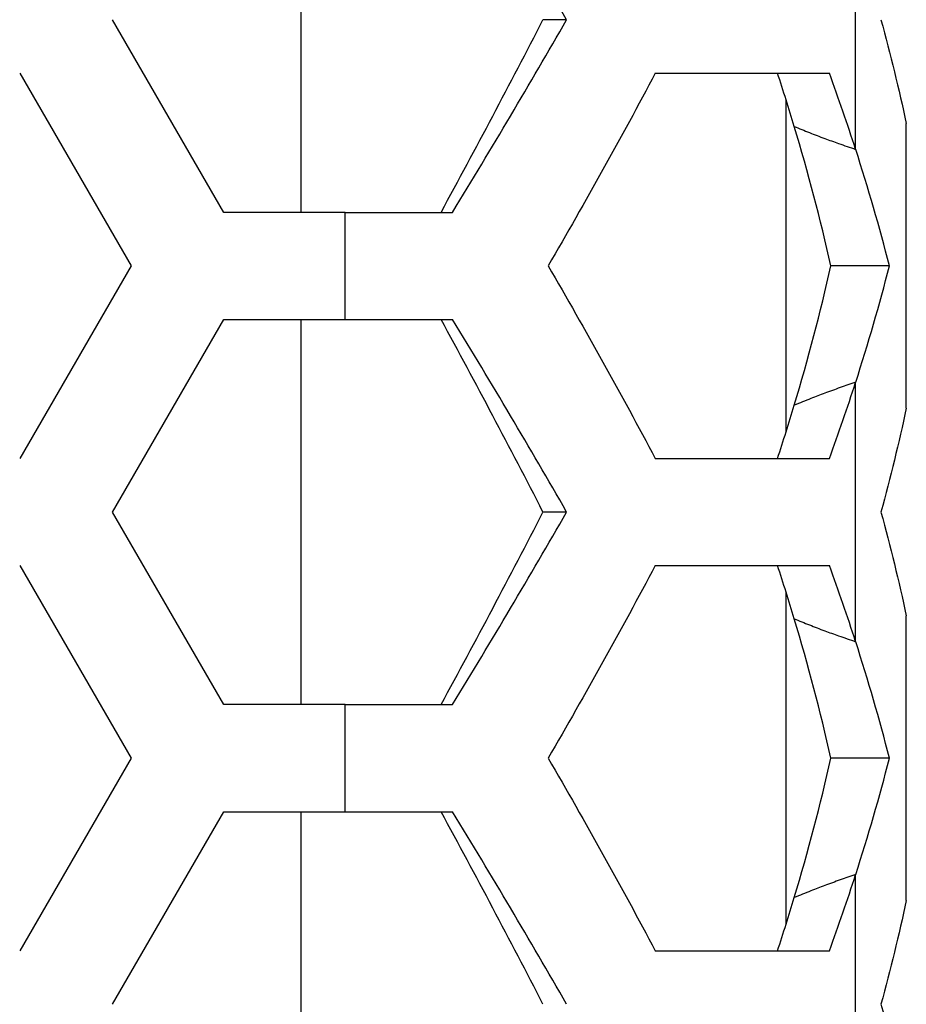
# Model space of a CAD drawing. Units: millimetres. Extents: x -62 to 1218, y -277 to 1491.
# Drawn here: x 673 to 694, y 474 to 497 of the extents above; entities that cross this region are included whole.
import ezdxf

# ---------------------------------------------------------------- set-up
doc = ezdxf.new("R2010")
doc.units = ezdxf.units.MM

msp = doc.modelspace()

# ---------------------------------------------------------------- linework, layer by layer
at = {"linetype": 'Continuous'}
for p, q in [((679.706, 501.537), (679.706, 492.537)), ((692.655, 494.008), (692.655, 500.067)), ((677.907, 492.537), (675.309, 497.037)), ((677.907, 492.537), (675.309, 497.037)), ((685.91, 497.037), (685.357, 497.037)), ((673.143, 495.787), (675.742, 491.287)), ((687.978, 495.787), (692.043, 495.787)), ((691.023, 495.177), (691.023, 487.397)), ((693.837, 487.966), (693.837, 494.609)), ((680.743, 492.537), (677.907, 492.537)), ((680.743, 490.037), (680.743, 492.537)), ((675.742, 491.287), (673.143, 486.787)), ((675.309, 485.537), (677.907, 490.037)), ((675.309, 485.537), (677.907, 490.037)), ((677.907, 490.037), (680.743, 490.037)), ((679.706, 490.037), (679.706, 481.037)), ((680.743, 490.037), (683.248, 490.037)), ((692.655, 482.508), (692.655, 488.567)), ((687.978, 486.787), (692.043, 486.787)), ((677.907, 481.037), (675.309, 485.537)), ((675.309, 485.537), (675.309, 485.537)), ((677.907, 481.037), (675.309, 485.537)), ((685.91, 485.537), (685.357, 485.537)), ((673.143, 484.287), (675.742, 479.787)), ((687.978, 484.287), (692.043, 484.287)), ((691.023, 483.677), (691.023, 475.897)), ((693.837, 476.466), (693.837, 483.109)), ((680.743, 481.037), (677.907, 481.037)), ((680.743, 478.537), (680.743, 481.037)), ((675.742, 479.787), (673.143, 475.287)), ((675.309, 474.037), (677.907, 478.537)), ((675.309, 474.037), (677.907, 478.537)), ((677.907, 478.537), (680.743, 478.537)), ((679.706, 478.537), (679.706, 469.537)), ((680.743, 478.537), (683.248, 478.537)), ((692.655, 471.008), (692.655, 477.067)), ((687.978, 475.287), (692.043, 475.287)), ((675.309, 474.037), (675.309, 474.037))]:
    msp.add_line(p, q, dxfattribs=at)
at = {"linetype": 'Continuous', "flags": 128}
for points in [[(680.743, 492.537), (681.058, 492.537), (681.373, 492.537), (681.687, 492.537), (682.001, 492.537), (682.314, 492.537), (682.627, 492.537), (682.938, 492.537), (683.248, 492.537)], [(680.743, 481.037), (681.058, 481.037), (681.373, 481.037), (681.687, 481.037), (682.001, 481.037), (682.314, 481.037), (682.627, 481.037), (682.938, 481.037), (683.248, 481.037)]]:
    msp.add_lwpolyline(points, dxfattribs=at)
at = {"linetype": 'Continuous'}
for points in [[(685.91, 497.037), (685.051, 498.538), (684.158, 500.037), (683.248, 501.537)], [(682.98, 492.537), (683.792, 494.037), (684.589, 495.537), (685.357, 497.037)], [(683.248, 492.537), (684.158, 494.038), (685.051, 495.537), (685.91, 497.037)], [(693.245, 497.037), (693.468, 496.228), (693.665, 495.418), (693.837, 494.609)], [(687.978, 495.787), (687.187, 494.287), (686.348, 492.788), (685.478, 491.287)], [(691.221, 494.544), (691.097, 494.959), (690.967, 495.373), (690.832, 495.787)], [(692.655, 494.008), (692.463, 494.601), (692.259, 495.194), (692.043, 495.787)], [(692.079, 491.287), (691.833, 492.373), (691.546, 493.459), (691.223, 494.544)], [(693.444, 491.287), (693.212, 492.194), (692.949, 493.101), (692.656, 494.008)], [(685.478, 491.287), (686.348, 489.787), (687.187, 488.288), (687.978, 486.787)], [(691.223, 488.031), (691.546, 489.116), (691.833, 490.202), (692.079, 491.287)], [(692.656, 488.567), (692.949, 489.474), (693.212, 490.38), (693.444, 491.287)], [(685.357, 485.537), (684.589, 487.037), (683.792, 488.537), (682.98, 490.037)], [(685.91, 485.537), (685.051, 487.038), (684.158, 488.537), (683.248, 490.037)], [(692.043, 486.787), (692.259, 487.38), (692.463, 487.973), (692.655, 488.567)], [(690.832, 486.787), (690.967, 487.202), (691.097, 487.616), (691.221, 488.031)], [(693.837, 487.966), (693.665, 487.157), (693.468, 486.347), (693.245, 485.537)], [(682.98, 481.037), (683.792, 482.537), (684.589, 484.037), (685.357, 485.537)], [(683.248, 481.037), (684.158, 482.538), (685.051, 484.037), (685.91, 485.537)], [(693.245, 485.537), (693.468, 484.728), (693.665, 483.918), (693.837, 483.109)], [(687.978, 484.287), (687.187, 482.787), (686.348, 481.288), (685.478, 479.787)], [(691.221, 483.044), (691.097, 483.459), (690.967, 483.873), (690.832, 484.287)], [(692.655, 482.508), (692.463, 483.101), (692.259, 483.694), (692.043, 484.287)], [(692.079, 479.787), (691.833, 480.873), (691.546, 481.959), (691.223, 483.044)], [(693.444, 479.787), (693.212, 480.694), (692.949, 481.601), (692.656, 482.508)], [(685.478, 479.787), (686.348, 478.287), (687.187, 476.788), (687.978, 475.287)], [(691.223, 476.531), (691.546, 477.616), (691.833, 478.702), (692.079, 479.787)], [(692.656, 477.067), (692.949, 477.974), (693.212, 478.88), (693.444, 479.787)], [(685.357, 474.037), (684.589, 475.537), (683.792, 477.037), (682.98, 478.537)], [(685.91, 474.037), (685.051, 475.538), (684.158, 477.037), (683.248, 478.537)], [(692.043, 475.287), (692.259, 475.88), (692.463, 476.473), (692.655, 477.067)], [(690.832, 475.287), (690.967, 475.702), (691.097, 476.116), (691.221, 476.531)], [(693.837, 476.466), (693.665, 475.657), (693.468, 474.847), (693.245, 474.037)], [(693.245, 474.037), (693.468, 473.228), (693.665, 472.418), (693.837, 471.609)]]:
    msp.add_open_spline(points, degree=3, dxfattribs=at)
for points, knots in [([(691.221, 494.544), (691.339, 494.496), (691.576, 494.399), (691.921, 494.266), (692.281, 494.137), (692.522, 494.054), (692.655, 494.008)], [0, 0, 0, 0, 0.250013, 0.499968, 0.724253, 1, 1, 1, 1]), ([(693.444, 491.287), (693.315, 491.287), (693.186, 491.287), (693.058, 491.287), (692.929, 491.287), (692.8, 491.287), (692.671, 491.287), (692.474, 491.287), (692.277, 491.287), (692.08, 491.287)], [0.000000441, 0.000000441, 0.000000441, 0.000000441, 0.000425428, 0.000425428, 0.000425428, 0.000850857, 0.000850857, 0.000850857, 0.001500211, 0.001500211, 0.001500211, 0.001500211]), ([(692.655, 488.567), (692.534, 488.526), (692.293, 488.444), (691.945, 488.317), (691.588, 488.179), (691.351, 488.083), (691.221, 488.031)], [0, 0, 0, 0, 0.250018, 0.499977, 0.725162, 1, 1, 1, 1]), ([(691.221, 483.044), (691.339, 482.996), (691.576, 482.899), (691.921, 482.766), (692.281, 482.637), (692.522, 482.554), (692.655, 482.508)], [0, 0, 0, 0, 0.250013, 0.499968, 0.724253, 1, 1, 1, 1]), ([(693.444, 479.787), (693.315, 479.787), (693.186, 479.787), (693.058, 479.787), (692.929, 479.787), (692.8, 479.787), (692.671, 479.787), (692.474, 479.787), (692.277, 479.787), (692.08, 479.787)], [0.000000441, 0.000000441, 0.000000441, 0.000000441, 0.000425428, 0.000425428, 0.000425428, 0.000850857, 0.000850857, 0.000850857, 0.001500211, 0.001500211, 0.001500211, 0.001500211]), ([(692.655, 477.067), (692.534, 477.026), (692.293, 476.944), (691.945, 476.817), (691.588, 476.679), (691.351, 476.583), (691.221, 476.531)], [0, 0, 0, 0, 0.250018, 0.499977, 0.725162, 1, 1, 1, 1])]:
    msp.add_open_spline(points, degree=3, knots=knots, dxfattribs=at)

doc.saveas('drawing.dxf')
